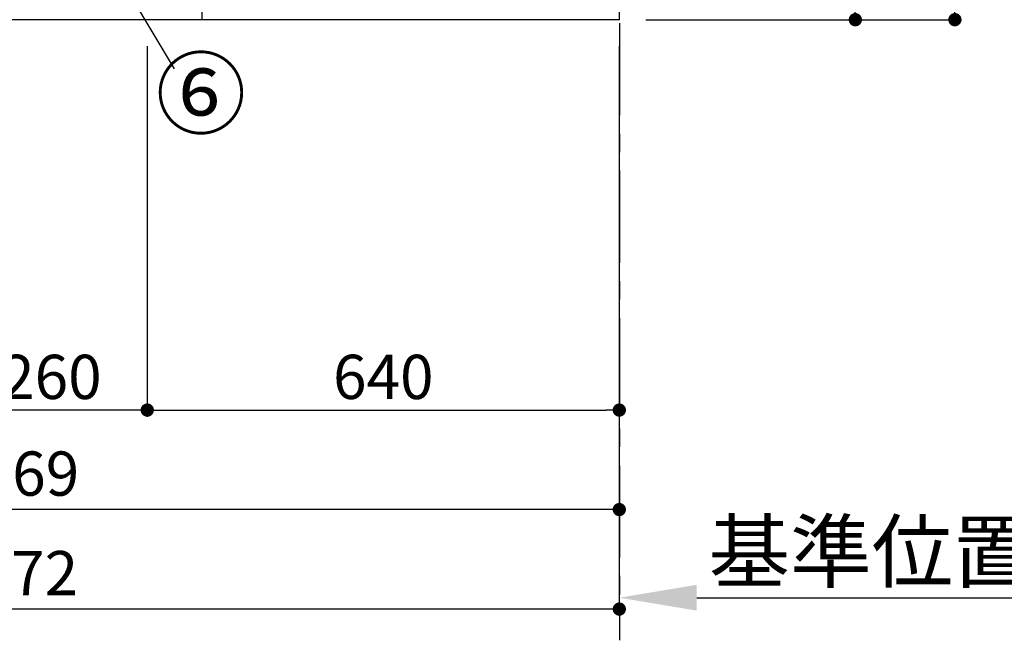
# Model space of a CAD drawing. Extents: x 55896 to 82369, y -11045 to -2175.
# Drawn here: x 61221 to 62555, y -9827 to -8985 of the extents above; entities that cross this region are included whole.
import ezdxf

# ---------------------------------------------------------------- set-up
doc = ezdxf.new("R2010")
doc.units = 0
doc.header["$LTSCALE"] = 50
doc.header["$MEASUREMENT"] = 0
doc.linetypes.add('CENTER', pattern=[2, 1.25, -0.25, 0.25, -0.25])
doc.layers.get('0').update_dxf_attribs({"linetype": 'CONTINUOUS'})
doc.layers.get('DEFPOINTS').update_dxf_attribs({"color": 146, "linetype": 'CONTINUOUS'})
for name, color, linetype in [('111-壁仕上', 3, 'CONTINUOUS'), ('120-キャビネット（外）', 7, 'CONTINUOUS'), ('161-番号', 110, 'CONTINUOUS'), ('166-寸法B', 11, 'CONTINUOUS')]:
    doc.layers.add(name, color=color, linetype=linetype)
doc.styles.add('KH001', font='txt')
doc.dimstyles.new('KH1xx030', dxfattribs={"dimscale": 30, "dimtxt": 2, "dimasz": 0.6, "dimexe": 0.3, "dimexo": 1.2, "dimgap": 0.5, "dimtad": 3, "dimdec": 1, "dimdsep": 46, "dimlunit": 6, "dimtxsty": 'KH001', "dimblk": 'DOT', "dimcen": 1, "dimdle": 1, "dimclrd": 256, "dimclre": 256, "dimclrt": 256, "dimadec": 0, "dimazin": 0, "dimtfac": 1, "dimtdec": 1, "dimtix": 1, "dimtmove": 2, "dimatfit": 3, "dimldrblk": 'CLOSEDBLANK', "dimfxl": 1, "dimtolj": 1, "dimtzin": 0, "dimlwd": -1, "dimlwe": -1, "dimarcsym": 0})

# ---------------------------------------------------------------- blocks, each defined once
blk = doc.blocks.new('_Dot')
at = {"color": 0, "linetype": 'ByBlock', "lineweight": -2}
blk.add_line((-0.5, 0), (-1, 0), dxfattribs=at)
at = {"color": 0, "linetype": 'ByBlock', "const_width": 0.5}
blk.add_lwpolyline([(-0.25, 0, 1), (0.25, 0, 1)], format="xyb", close=True, dxfattribs=at)
blk = doc.blocks.new('*D57')
at = {"layer": '166-寸法B', "transparency": 16777216}
for p, q in [((60364.5, -9020.9), (60364.5, -9658.5)), ((62033.5, -9020.9), (62033.5, -9658.5)), ((62015.5, -9649.5), (60382.5, -9649.5))]:
    blk.add_line(p, q, dxfattribs=at)
at = {"layer": 'DEFPOINTS', "color": 0, "transparency": 16777216}
for p in [(60364.5, -8984.9), (62033.5, -8984.9), (60364.5, -9649.5)]:
    blk.add_point(p, dxfattribs=at)
at = {"layer": '166-寸法B', "transparency": 16777216, "xscale": 18, "yscale": 18, "zscale": 18, "rotation": 180}
blk.add_blockref('_Dot', (60364.5, -9649.5), dxfattribs=at)
at = {"layer": '166-寸法B', "transparency": 16777216, "xscale": 18, "yscale": 18, "zscale": 18}
blk.add_blockref('_Dot', (62033.5, -9649.5), dxfattribs=at)
at = {"layer": '166-寸法B', "transparency": 16777216, "insert": (61199, -9600.7), "char_height": 60, "attachment_point": 5, "style": 'KH001'}
blk.add_mtext('\\A1;1,669', dxfattribs=at)
blk = doc.blocks.new('_ClosedBlank')
at = {"color": 0, "linetype": 'ByBlock', "lineweight": -2}
for p, q in [((-1, 0.167), (0, 0)), ((-1, 0.167), (-1, -0.167)), ((0, 0), (-1, -0.167))]:
    blk.add_line(p, q, dxfattribs=at)
blk = doc.blocks.new('*D58')
at = {"layer": '166-寸法B', "transparency": 16777216}
for p, q in [((61133.5, -9020.9), (61133.5, -9523.5)), ((61393.5, -9020.9), (61393.5, -9523.5)), ((61375.5, -9514.5), (61151.5, -9514.5))]:
    blk.add_line(p, q, dxfattribs=at)
at = {"layer": 'DEFPOINTS', "color": 0, "transparency": 16777216}
for p in [(61133.5, -8984.9), (61393.5, -8984.9), (61133.5, -9514.5)]:
    blk.add_point(p, dxfattribs=at)
at = {"layer": '166-寸法B', "transparency": 16777216, "xscale": 18, "yscale": 18, "zscale": 18, "rotation": 180}
blk.add_blockref('_Dot', (61133.5, -9514.5), dxfattribs=at)
at = {"layer": '166-寸法B', "transparency": 16777216, "xscale": 18, "yscale": 18, "zscale": 18}
blk.add_blockref('_Dot', (61393.5, -9514.5), dxfattribs=at)
at = {"layer": '166-寸法B', "transparency": 16777216, "insert": (61263.5, -9469.5), "char_height": 60, "attachment_point": 5, "style": 'KH001'}
blk.add_mtext('\\A1;260', dxfattribs=at)
blk = doc.blocks.new('*D59')
at = {"layer": '166-寸法B', "transparency": 16777216}
for p, q in [((61393.5, -9020.9), (61393.5, -9523.5)), ((62033.5, -9020.9), (62033.5, -9523.5)), ((61411.5, -9514.5), (62015.5, -9514.5))]:
    blk.add_line(p, q, dxfattribs=at)
at = {"layer": 'DEFPOINTS', "color": 0, "transparency": 16777216}
for p in [(61393.5, -8984.9), (62033.5, -8984.9), (62033.5, -9514.5)]:
    blk.add_point(p, dxfattribs=at)
at = {"layer": '166-寸法B', "transparency": 16777216, "xscale": 18, "yscale": 18, "zscale": 18, "rotation": 180}
blk.add_blockref('_Dot', (61393.5, -9514.5), dxfattribs=at)
at = {"layer": '166-寸法B', "transparency": 16777216, "xscale": 18, "yscale": 18, "zscale": 18}
blk.add_blockref('_Dot', (62033.5, -9514.5), dxfattribs=at)
at = {"layer": '166-寸法B', "transparency": 16777216, "insert": (61713.5, -9469.5), "char_height": 60, "attachment_point": 5, "style": 'KH001'}
blk.add_mtext('\\A1;640', dxfattribs=at)
blk = doc.blocks.new('*D90')
at = {"layer": '166-寸法B', "transparency": 16777216}
for p, q in [((60361.5, -9020.9), (60361.5, -9793.5)), ((62033.5, -9020.9), (62033.5, -9793.5)), ((62015.5, -9784.5), (60379.5, -9784.5))]:
    blk.add_line(p, q, dxfattribs=at)
at = {"layer": 'DEFPOINTS', "color": 0, "transparency": 16777216}
for p in [(60361.5, -8984.9), (62033.5, -8984.9), (60361.5, -9784.5)]:
    blk.add_point(p, dxfattribs=at)
at = {"layer": '166-寸法B', "transparency": 16777216, "xscale": 18, "yscale": 18, "zscale": 18, "rotation": 180}
blk.add_blockref('_Dot', (60361.5, -9784.5), dxfattribs=at)
at = {"layer": '166-寸法B', "transparency": 16777216, "xscale": 18, "yscale": 18, "zscale": 18}
blk.add_blockref('_Dot', (62033.5, -9784.5), dxfattribs=at)
at = {"layer": '166-寸法B', "transparency": 16777216, "insert": (61197.5, -9735.7), "char_height": 60, "attachment_point": 5, "style": 'KH001'}
blk.add_mtext('\\A1;1,672', dxfattribs=at)
blk = doc.blocks.new('*D101')
at = {"layer": '166-寸法B', "transparency": 16777216}
for p, q in [((62033.5, -9739.1), (62033.5, -9766.1)), ((62138.5, -9769.1), (62746.8, -9769.1))]:
    blk.add_line(p, q, dxfattribs=at)
blk.add_solid([(62138.5, -9751.6), (62138.5, -9786.6), (62033.5, -9769.1)], dxfattribs=at)
at = {"layer": 'DEFPOINTS', "color": 0, "transparency": 16777216}
for p in [(62033.5, -9769.1), (62737.8, -9769.1), (62737.8, -9856.7)]:
    blk.add_point(p, dxfattribs=at)
at = {"layer": '166-寸法B', "transparency": 16777216, "insert": (62443.2, -9706.6), "char_height": 81, "attachment_point": 5, "style": 'KH001'}
blk.add_mtext('\\A1;基準位置 Ａ', dxfattribs=at)
blk = doc.blocks.new('_None')
blk = doc.blocks.new('*D163')
at = {"layer": '166-寸法B', "transparency": 16777216}
for p, q in [((62069.5, -8124.9), (62362.5, -8124.9)), ((62353.5, -8966.9), (62353.5, -8142.9)), ((62069.5, -8984.9), (62362.5, -8984.9))]:
    blk.add_line(p, q, dxfattribs=at)
at = {"layer": 'DEFPOINTS', "color": 0, "transparency": 16777216}
for p in [(62033.5, -8124.9), (62353.5, -8124.9), (62033.5, -8984.9)]:
    blk.add_point(p, dxfattribs=at)
at = {"layer": '166-寸法B', "transparency": 16777216, "xscale": 18, "yscale": 18, "zscale": 18}
for p, rotation in [((62353.5, -8124.9), 90), ((62353.5, -8984.9), 270)]:
    blk.add_blockref('_Dot', p, dxfattribs=dict(at, rotation=rotation))
at = {"layer": '166-寸法B', "transparency": 16777216, "insert": (62303.5, -8554.9), "char_height": 60, "attachment_point": 5, "rotation": 90, "style": 'KH001'}
blk.add_mtext('\\A1;860(910)', dxfattribs=at)
blk = doc.blocks.new('*D164')
at = {"layer": '166-寸法B', "transparency": 16777216}
for p, q in [((62073, -6584.9), (62497.5, -6584.9)), ((62488.5, -8966.9), (62488.5, -6602.9)), ((62069.5, -8984.9), (62497.5, -8984.9))]:
    blk.add_line(p, q, dxfattribs=at)
at = {"layer": 'DEFPOINTS', "color": 0, "transparency": 16777216}
for p in [(62037, -6584.9), (62488.5, -6584.9), (62033.5, -8984.9)]:
    blk.add_point(p, dxfattribs=at)
at = {"layer": '166-寸法B', "transparency": 16777216, "xscale": 18, "yscale": 18, "zscale": 18}
for p, rotation in [((62488.5, -6584.9), 90), ((62488.5, -8984.9), 270)]:
    blk.add_blockref('_Dot', p, dxfattribs=dict(at, rotation=rotation))
at = {"layer": '166-寸法B', "transparency": 16777216, "insert": (62439.7, -7715.9), "char_height": 60, "attachment_point": 5, "rotation": 90, "style": 'KH001'}
blk.add_mtext('\\A1;2,400', dxfattribs=at)

msp = doc.modelspace()

# ---------------------------------------------------------------- linework, layer by layer
at = {"layer": '111-壁仕上', "color": 253, "linetype": 'CENTER', "ltscale": 2}
msp.add_line((62033.53, -5789.62), (62033.53, -9826.64), dxfattribs=at)
at = {"layer": '111-壁仕上', "ltscale": 2}
for q in [(62033.53, -6584.89), (60032.3, -8984.89)]:
    msp.add_line((62033.53, -8984.89), q, dxfattribs=at)
at = {"layer": '120-キャビネット（外）', "color": 6}
msp.add_lwpolyline([(60383.53, -8884.89), (61467.53, -8884.89), (61467.53, -8984.89), (60383.53, -8984.89)], close=True, dxfattribs=at)

# ---------------------------------------------------------------- texts
at = {"layer": '161-番号', "insert": (61404.88, -9040.37), "char_height": 90, "attachment_point": 1, "style": 'KH001'}
msp.add_mtext('⑥', dxfattribs=at)

# ---------------------------------------------------------------- dimensions: what is measured, and where the dimension line sits
at = {"layer": '166-寸法B'}
dim = msp.add_linear_dim(base=(62488.52, -6584.89), p1=(62033.53, -8984.89), p2=(62036.99, -6584.89), angle=90, dimstyle='KH1xx030', dxfattribs=at)
dim.commit()
dim.dimension.update_dxf_attribs({"geometry": '*D164', "text_midpoint": (62439.71, -7715.89), "dimtype": 128})
dim = msp.add_linear_dim(base=(62353.52, -8124.89), p1=(62033.53, -8984.89), p2=(62033.53, -8124.89), angle=90, dimstyle='KH1xx030', override={"dimpost": '(910)'}, dxfattribs=at)
dim.commit()
dim.dimension.update_dxf_attribs({"geometry": '*D163', "text_midpoint": (62303.49, -8554.89)})
for base, p1, p2, picture, middle in [((60361.53, -9784.54), (62033.53, -8984.89), (60361.53, -8984.89), '*D90', (61197.53, -9735.73)), ((60364.53, -9649.54), (62033.53, -8984.89), (60364.53, -8984.89), '*D57', (61199.03, -9600.73)), ((61133.53, -9514.54), (61393.53, -8984.89), (61133.53, -8984.89), '*D58', (61263.53, -9469.54))]:
    dim = msp.add_linear_dim(base=base, p1=p1, p2=p2, angle=180, dimstyle='KH1xx030', dxfattribs=at)
    dim.commit()
    dim.dimension.update_dxf_attribs({"geometry": picture, "text_midpoint": middle})
dim = msp.add_linear_dim(base=(62033.53, -9514.54), p1=(61393.53, -8984.89), p2=(62033.53, -8984.89), dimstyle='KH1xx030', dxfattribs=at)
dim.commit()
dim.dimension.update_dxf_attribs({"geometry": '*D59', "text_midpoint": (61713.53, -9469.54)})
dim = msp.add_linear_dim(base=(62737.84, -9769.1), p1=(62033.53, -9769.1), p2=(62737.84, -9856.72), angle=180, text='基準位置 Ａ', dimstyle='KH1xx030', override={"dimtxt": 2.7, "dimasz": 3.5, "dimexe": 0.1, "dimexo": 1, "dimblk2": 'None', "dimsah": 1, "dimdle": 0.3, "dimse2": 1}, dxfattribs=at)
dim.commit()
dim.dimension.update_dxf_attribs({"geometry": '*D101', "text_midpoint": (62443.17, -9706.61), "dimtype": 128})

# ---------------------------------------------------------------- leaders
at = {"layer": '161-番号'}
msp.add_leader([(61227.28, -8711.77), (61430.07, -9051.44)], dimstyle='KH1xx030', override={"dimasz": 2, "dimgap": 0.5, "dimtad": 1}, dxfattribs=at)

doc.saveas('drawing.dxf')
